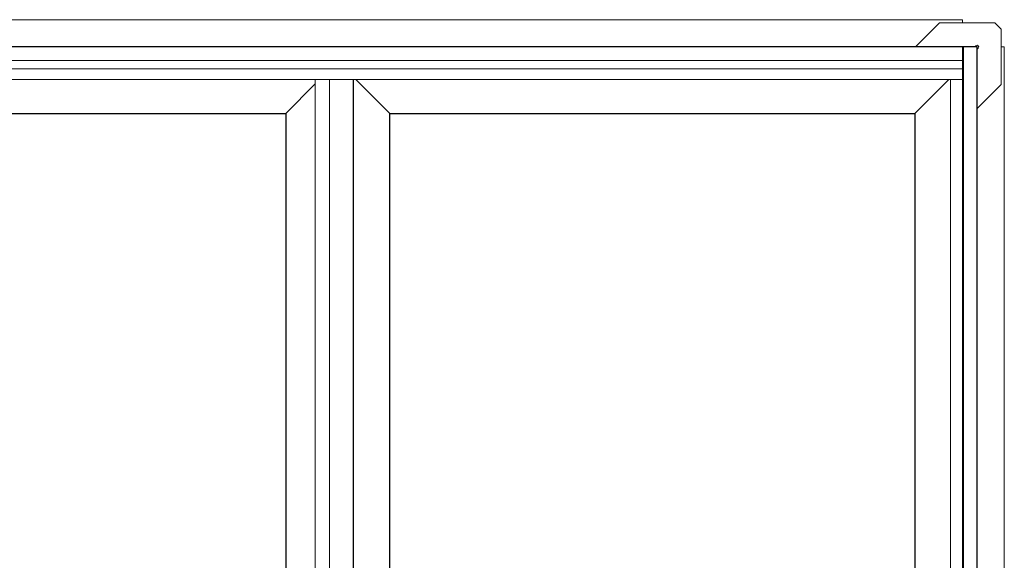
# Model space of a CAD drawing. Units: inches. Extents: x -228 to 672, y -714 to 184.
# Drawn here: x 58 to 115, y -181 to -150 of the extents above; entities that cross this region are included whole.
import ezdxf

# ---------------------------------------------------------------- set-up
doc = ezdxf.new("R2010")
doc.units = ezdxf.units.IN
doc.header["$LTSCALE"] = 0.5
doc.header["$MEASUREMENT"] = 0
doc.layers.add('ELEVATION DETAIL', color=7, linetype='Continuous')
doc.layers.add('Nail Fin', color=9, linetype='Continuous', lineweight=5)

# ---------------------------------------------------------------- blocks, each defined once
blk = doc.blocks.new('MSD_ANF2_aluminum nail fin corner')
at = {"layer": 'Nail Fin'}
blk.add_lwpolyline([(3.536, 0), (2.161, 1.375), (-1.021, 1.375), (-1.375, 1.021), (-1.375, -2.161), (0, -3.536)], dxfattribs=at)
blk.add_lwpolyline([(0, -0.133), (-0.066, -0.066, -1), (0.066, 0.066), (0.133, 0)], format="xyb", dxfattribs=at)

msp = doc.modelspace()

# ---------------------------------------------------------------- linework, layer by layer
for points in [[(6, -231.5), (113.091, -231.5), (113.091, -152), (6, -152)], [(73.469, -155.813), (73.469, -226.562), (43.283, -226.562), (43.283, -155.813)], [(79.433, -226.562), (79.433, -155.813), (109.5305, -155.813), (109.5305, -226.562)]]:
    msp.add_lwpolyline(points, close=True)
at = {"layer": 'ELEVATION DETAIL', "lineweight": 5}
for p, q in [((112.247, -152), (112.247, -231.5)), ((112.317, -152), (112.317, -231.5)), ((112.247, -152.774), (6.844, -152.774)), ((112.247, -153.25), (6.844, -153.25)), ((112.247, -153.875), (6.844, -153.875)), ((75.156, -229.5), (75.156, -153.875)), ((75.976, -229.5), (75.976, -153.875)), ((79.433, -155.813), (77.495, -153.875)), ((109.5305, -155.813), (111.4685, -153.875)), ((111.567, -153.875), (111.567, -229.5)), ((73.469, -155.813), (75.156, -154.126))]:
    msp.add_line(p, q, dxfattribs=at)
at = {"layer": 'ELEVATION DETAIL'}
msp.add_line((77.339, -153.875), (77.339, -229.5), dxfattribs=at)
at = {"layer": 'Nail Fin', "lineweight": 5}
for points in [[(112.247, -150.625), (112.247, -150.439), (6.844, -150.439), (6.844, -150.625)], [(114.466, -152), (114.652, -152), (114.652, -231.5), (113.091, -231.5)]]:
    msp.add_lwpolyline(points, dxfattribs=at)

# ---------------------------------------------------------------- block references
at = {"xscale": -1}
msp.add_blockref('MSD_ANF2_aluminum nail fin corner', (113.091, -152), dxfattribs=at)

doc.saveas('drawing.dxf')
